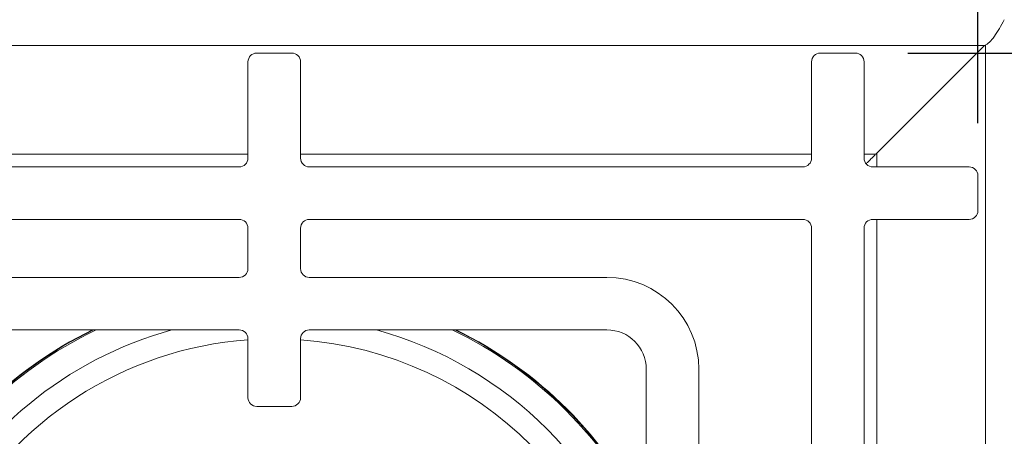
# Paper-space layout 'Blatt2' of a CAD drawing. Units: millimetres. Extents: x 5 to 415, y 5 to 292.
# Drawn here: x 123 to 142, y 119 to 127 of the extents above; entities that cross this region are included whole.
import ezdxf

# ---------------------------------------------------------------- set-up
doc = ezdxf.new("R2010")
doc.units = ezdxf.units.MM
doc.layers.add('BEMAßUNG', color=96, linetype='Continuous')
doc.styles.add('SLDTEXTSTYLE0', font='TXT', dxfattribs={"width": 0.75})
doc.dimstyles.new('SLDDIMSTYLE1', dxfattribs={"dimtxt": 3.5, "dimasz": 3.302, "dimexe": 0, "dimexo": 0.0625, "dimgap": 0.875, "dimtad": 1, "dimdec": 0, "dimlfac": 12, "dimrnd": 1e-09, "dimzin": 12, "dimdsep": 46, "dimtxsty": 'SLDTEXTSTYLE0', "dimsah": 1, "dimcen": 0.09, "dimadec": 0, "dimazin": 3, "dimtfac": 1, "dimtdec": 0, "dimtofl": 0, "dimtmove": 0, "dimatfit": 3, "dimfxl": 0, "dimfrac": 2, "dimtolj": 1, "dimtzin": 12, "dimarcsym": 0})

# ---------------------------------------------------------------- blocks, each defined once
blk = doc.blocks.new('_D_35')
at = {"layer": 'BEMAßUNG'}
for p, q in [((114.629, 125.18), (114.629, 140.02)), ((141.421, 125.18), (141.421, 140.02)), ((114.629, 139.02), (141.421, 139.02))]:
    blk.add_line(p, q, dxfattribs=at)
for points in [[(114.629, 139.02), (117.931, 138.512), (117.931, 139.528)], [(141.421, 139.02), (138.119, 139.528), (138.119, 138.512)]]:
    blk.add_solid(points, dxfattribs=at)
at = {"layer": 'BEMAßUNG', "insert": (127.169, 143.532), "char_height": 3.5, "attachment_point": 1, "style": 'SLDTEXTSTYLE0'}
blk.add_mtext('322', dxfattribs=at)
blk = doc.blocks.new('_D_36')
at = {"layer": 'BEMAßUNG'}
for p, q in [((140.088, 126.513), (158.975, 126.513)), ((157.975, 126.513), (157.975, 101.805)), ((140.088, 101.805), (158.975, 101.805))]:
    blk.add_line(p, q, dxfattribs=at)
for points in [[(157.975, 126.513), (157.467, 123.211), (158.483, 123.211)], [(157.975, 101.805), (158.483, 105.107), (157.467, 105.107)]]:
    blk.add_solid(points, dxfattribs=at)
at = {"layer": 'BEMAßUNG', "insert": (153.464, 110.604), "char_height": 3.5, "attachment_point": 1, "rotation": 90, "style": 'SLDTEXTSTYLE0'}
blk.add_mtext('297', dxfattribs=at)

psp = doc.layouts.new('Blatt2')

# ---------------------------------------------------------------- linework, layer by layer
at = {"color": 7, "linetype": 'Continuous', "lineweight": 15}
for p, q in [((33.25125, 126.65892), (141.54737, 126.65892)), ((139.47585, 124.5874), (141.54737, 126.65892)), ((127.52505, 126.3464), (127.52505, 124.51306)), ((128.35839, 126.51306), (127.69172, 126.51306)), ((128.52505, 124.51306), (128.52505, 126.3464)), ((138.25422, 126.3464), (138.25422, 124.51306)), ((139.08755, 126.51306), (138.42088, 126.51306)), ((139.25422, 124.51306), (139.25422, 126.3464)), ((127.35838, 124.3464), (117.96255, 124.3464)), ((138.08755, 124.3464), (128.69172, 124.3464)), ((141.25422, 124.3464), (139.42089, 124.3464)), ((141.42089, 123.51306), (141.42089, 124.17973)), ((127.35838, 123.3464), (117.96255, 123.3464)), ((138.08755, 123.3464), (128.69172, 123.3464)), ((139.42089, 123.3464), (141.25422, 123.3464)), ((127.52505, 122.4089), (127.52505, 123.17973)), ((128.52505, 123.17973), (128.52505, 122.4089)), ((138.25422, 114.82556), (138.25422, 123.17973)), ((139.25422, 114.82556), (139.25422, 123.17973)), ((121.69172, 122.24223), (127.35838, 122.24223)), ((128.69172, 122.24223), (134.35839, 122.24223)), ((127.35838, 121.24223), (121.69172, 121.24223)), ((134.35839, 121.24223), (128.69172, 121.24223)), ((127.52505, 119.95056), (127.52505, 121.07556)), ((128.52505, 121.07556), (128.52505, 119.95056)), ((135.10839, 114.82556), (135.10839, 120.49223)), ((136.10838, 120.49223), (136.10838, 114.82556)), ((128.35839, 119.7839), (127.69172, 119.7839))]:
    psp.add_line(p, q, dxfattribs=at)
at = {"color": 8, "linetype": 'Continuous', "lineweight": 15}
for p, q in [((141.56591, 126.67111), (141.56591, 76.64683)), ((127.52505, 124.5874), (117.79588, 124.5874)), ((138.25422, 124.5874), (128.52505, 124.5874)), ((139.47585, 124.5874), (139.25422, 124.5874)), ((139.49439, 124.3464), (139.49439, 124.60594)), ((139.49439, 114.6589), (139.49439, 123.3464))]:
    psp.add_line(p, q, dxfattribs=at)
at = {"color": 7, "linetype": 'Continuous', "lineweight": 15}
for centre, radius, start, end in [((127.69172, 126.3464), 0.16667, 90, 180), ((128.35839, 126.3464), 0.16667, 0, 90), ((138.42089, 126.3464), 0.16667, 90, 180), ((139.08755, 126.3464), 0.16667, 0, 90), ((127.35839, 124.51306), 0.16667, 270, 0), ((128.69172, 124.51306), 0.16667, 180, 270), ((138.08755, 124.51306), 0.16667, 270, 0), ((139.42089, 124.51306), 0.16667, 180, 270), ((141.25422, 124.17973), 0.16667, 0, 90), ((127.35839, 123.17973), 0.16667, 0, 90), ((128.69172, 123.17973), 0.16667, 90, 180), ((138.08755, 123.17973), 0.16667, 0, 90), ((139.42089, 123.17973), 0.16667, 90, 180), ((141.25422, 123.51306), 0.16667, 270, 0), ((127.35839, 122.4089), 0.16667, 270, 0), ((128.69172, 122.4089), 0.16667, 180, 270), ((134.35839, 120.49223), 1.75, 0, 90), ((128.02431, 114.15899), 7.875, 115.912896, 154.076236), ((128.02431, 114.15899), 7.88333, 116.037278, 153.951914), ((127.35839, 121.07556), 0.16667, 0, 90), ((128.69172, 121.07556), 0.16667, 90, 180), ((128.02431, 114.15899), 7.875, 25.899018, 64.087104), ((128.02431, 114.15899), 7.88333, 26.023477, 63.962722), ((134.35839, 120.49223), 0.75, 0, 90), ((127.69172, 119.95056), 0.16667, 180, 270), ((128.35839, 119.95056), 0.16667, 270, 0)]:
    psp.add_arc(centre, radius, start, end, dxfattribs=at)
at = {"color": 8, "linetype": 'Continuous', "lineweight": 15}
for radius, start, end in [(7.85267, 115.57552, 154.413448), (7.34576, 105.363906, 153.549499), (7.34576, 15.339354, 74.636094), (7.85267, 25.561432, 64.42448), (6.91275, 94.141657, 151.749604), (6.91275, 4.147083, 85.845992)]:
    psp.add_arc((128.02431, 114.15899), radius, start, end, dxfattribs=at)
at = {"color": 7, "linetype": 'Continuous', "lineweight": 15}
for points, knots in [([(141.92378, 127.14898), (141.89241, 127.0918), (141.82968, 126.97744), (141.73558, 126.82688), (141.64147, 126.70971), (141.57874, 126.67585), (141.54737, 126.65892)], [0, 0, 0, 0, 0.24999821, 0.49999855, 0.74999691, 1, 1, 1, 1]), ([(139.47585, 124.5874), (139.4648, 124.57765), (139.44262, 124.55808), (139.38892, 124.49914), (139.33561, 124.44849), (139.30307, 124.41539), (139.2912, 124.40332)], [0, 0, 0, 0, 0.29315941, 0.58798044, 0.84963934, 1, 1, 1, 1])]:
    psp.add_open_spline(points, degree=3, knots=knots, dxfattribs=at)

# ---------------------------------------------------------------- dimensions: what is measured, and where the dimension line sits
at = {"layer": 'BEMAßUNG'}
dim = psp.add_linear_dim(base=(141.42089, 139.01996), p1=(114.62922, 124.17973), p2=(141.42089, 124.17973), dimstyle='SLDDIMSTYLE1', dxfattribs=at)
dim.commit()
dim.dimension.update_dxf_attribs({"geometry": '_D_35', "text_midpoint": (131.04811, 139.01996), "dimtype": 160})
dim = psp.add_linear_dim(base=(157.9754649, 101.8047301), p1=(139.0875517, 126.5130635), p2=(139.0875517, 101.8047301), angle=90, dimstyle='SLDDIMSTYLE1', dxfattribs=at)
dim.commit()
dim.dimension.update_dxf_attribs({"geometry": '_D_36', "text_midpoint": (157.9754649, 114.4826706), "dimtype": 160})

doc.saveas('drawing.dxf')
